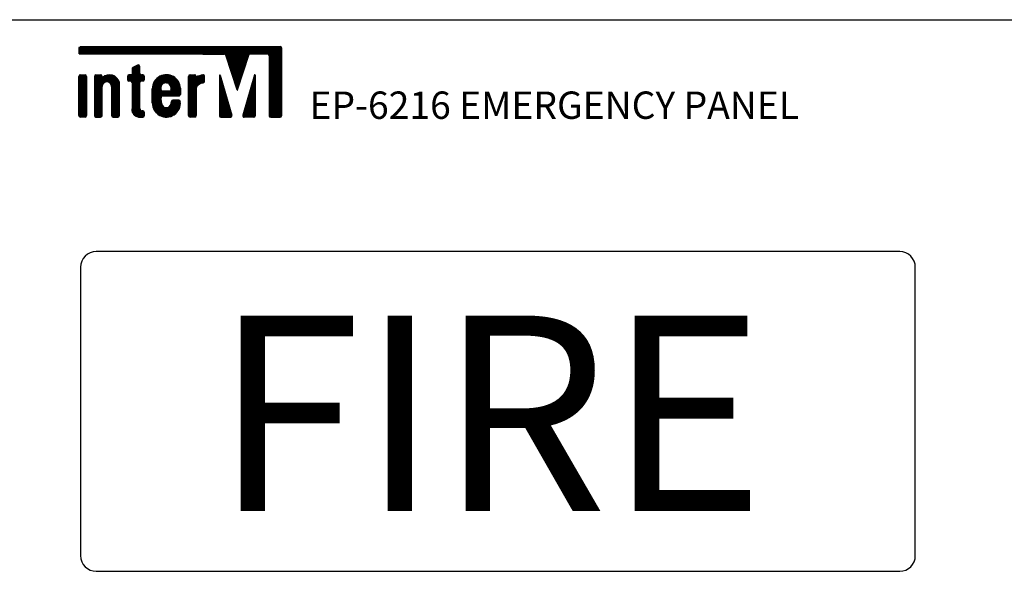
# Model space of a CAD drawing. Units: inches. Extents: x -362 to 836, y 58 to 520.
# Drawn here: x -336 to -305, y 278 to 296 of the extents above; entities that cross this region are included whole.
import ezdxf

# ---------------------------------------------------------------- set-up
doc = ezdxf.new("R2010")
doc.units = ezdxf.units.IN
doc.header["$MEASUREMENT"] = 0
doc.layers.add('drawing', color=250, linetype='Continuous')
doc.styles.add('SIMPLEX', font='SIMPLEX.shx', dxfattribs={"oblique": 7})
doc.styles.get("Standard").update_dxf_attribs({"font": 'arial.ttf'})

# ---------------------------------------------------------------- blocks, each defined once
blk = doc.blocks.new('EP-6216 FRONT')
at = {"layer": 'drawing', "color": 7}
for p, q in [((-239.17, 88), (242.83, 88)), ((-174.28, 82.2), (-174.88, 81.89)), ((-174.71, 81.97), (-173.98, 81.97)), ((-174.53, 82.07), (-173.99, 82.07)), ((-174.34, 82.17), (-174.05, 82.17)), ((-173.98, 81.15), (-173.98, 82.02)), ((-181.8, 75.75), (-181.8, 80.75)), ((-181.8, 80.71), (-180.8, 80.71)), ((-181.79, 80.8), (-180.8, 80.8)), ((-181.73, 80.9), (-180.87, 80.9)), ((-181.6, 80.95), (-181, 80.95)), ((-180.8, 80.75), (-180.8, 75.75)), ((-179.8, 80.75), (-179.8, 75.75)), ((-179.8, 80.71), (-178.8, 80.71)), ((-179.79, 80.8), (-178.8, 80.8)), ((-179.73, 80.9), (-178.86, 80.9)), ((-179.6, 80.95), (-179, 80.95)), ((-178.8, 80.64), (-178.8, 80.75)), ((-178.61, 80.71), (-177.09, 80.71)), ((-178.46, 80.8), (-177.24, 80.8)), ((-178.23, 80.9), (-177.47, 80.9)), ((-175.58, 80.8), (-173.39, 80.8)), ((-175.58, 80.75), (-175.58, 80.35)), ((-175.58, 80.71), (-173.39, 80.71)), ((-175.51, 80.9), (-173.45, 80.9)), ((-174.98, 80.95), (-175.38, 80.95)), ((-174.98, 81.71), (-174.98, 80.95)), ((-174.98, 81.68), (-173.98, 81.68)), ((-174.98, 81.58), (-173.98, 81.58)), ((-174.98, 81.49), (-173.98, 81.49)), ((-174.98, 81.39), (-173.98, 81.39)), ((-174.98, 81.29), (-173.98, 81.29)), ((-174.98, 81.19), (-173.98, 81.19)), ((-174.98, 81.1), (-173.98, 81.1)), ((-174.98, 81), (-173.92, 81)), ((-174.97, 81.78), (-173.98, 81.78)), ((-174.9, 81.87), (-173.98, 81.87)), ((-173.59, 80.95), (-173.78, 80.95)), ((-173.39, 80.35), (-173.39, 80.75)), ((-171.49, 80.71), (-169.68, 80.71)), ((-171.3, 80.8), (-169.87, 80.8)), ((-171.01, 80.9), (-170.16, 80.9)), ((-167.75, 80.8), (-166.76, 80.8)), ((-167.75, 75.75), (-167.75, 80.75)), ((-167.75, 80.71), (-166.75, 80.71)), ((-167.68, 80.9), (-166.82, 80.9)), ((-167.55, 80.95), (-166.95, 80.95)), ((-166.75, 80.75), (-166.75, 80.67)), ((-166.68, 80.71), (-165.69, 80.71)), ((-166.46, 80.8), (-165.7, 80.8)), ((-166.14, 80.9), (-165.77, 80.9)), ((-165.69, 80.14), (-165.69, 80.74)), ((-181.8, 80.61), (-180.8, 80.61)), ((-181.8, 80.51), (-180.8, 80.51)), ((-181.8, 80.42), (-180.8, 80.42)), ((-181.8, 80.32), (-180.8, 80.32)), ((-181.8, 80.22), (-180.8, 80.22)), ((-181.8, 80.12), (-180.8, 80.12)), ((-181.8, 80.03), (-180.8, 80.03)), ((-181.8, 79.93), (-180.8, 79.93)), ((-181.8, 79.83), (-180.8, 79.83)), ((-181.8, 79.74), (-180.8, 79.74)), ((-181.8, 79.64), (-180.8, 79.64)), ((-181.8, 79.54), (-180.8, 79.54)), ((-181.8, 79.44), (-180.8, 79.44)), ((-179.8, 80.61), (-178.79, 80.61)), ((-179.8, 80.51), (-176.88, 80.51)), ((-179.8, 80.42), (-176.8, 80.42)), ((-179.8, 80.32), (-176.74, 80.32)), ((-179.8, 80.22), (-176.69, 80.22)), ((-179.8, 80.12), (-176.65, 80.12)), ((-179.8, 80.03), (-178.42, 80.03)), ((-179.8, 79.93), (-178.58, 79.93)), ((-179.8, 79.83), (-178.68, 79.83)), ((-179.8, 79.74), (-178.74, 79.74)), ((-179.8, 79.64), (-178.77, 79.64)), ((-179.8, 79.54), (-178.79, 79.54)), ((-179.8, 79.44), (-178.8, 79.44)), ((-178.8, 75.75), (-178.8, 79.47)), ((-178.73, 80.61), (-176.97, 80.61)), ((-177.98, 80.03), (-176.62, 80.03)), ((-177.81, 79.93), (-176.6, 79.93)), ((-177.72, 79.83), (-176.6, 79.83)), ((-177.66, 79.74), (-176.6, 79.74)), ((-177.62, 79.64), (-176.6, 79.64)), ((-177.6, 79.54), (-176.6, 79.54)), ((-177.6, 79.47), (-177.6, 75.75)), ((-177.6, 79.44), (-176.6, 79.44)), ((-176.6, 75.75), (-176.6, 79.95)), ((-175.58, 80.61), (-173.39, 80.61)), ((-175.58, 80.51), (-173.39, 80.51)), ((-175.58, 80.42), (-173.39, 80.42)), ((-175.58, 80.32), (-173.39, 80.32)), ((-175.54, 80.22), (-173.43, 80.22)), ((-175.18, 80.15), (-175.38, 80.15)), ((-175.09, 80.12), (-173.88, 80.12)), ((-175, 80.03), (-173.97, 80.03)), ((-174.98, 79.95), (-174.98, 76.6)), ((-174.98, 79.93), (-173.98, 79.93)), ((-174.98, 79.83), (-173.98, 79.83)), ((-174.98, 79.74), (-173.98, 79.74)), ((-174.98, 79.64), (-173.98, 79.64)), ((-174.98, 79.54), (-173.98, 79.54)), ((-174.98, 79.44), (-173.98, 79.44)), ((-173.98, 76.65), (-173.98, 79.95)), ((-173.59, 80.15), (-173.78, 80.15)), ((-172.36, 79.44), (-171.27, 79.44)), ((-172.34, 79.54), (-171.24, 79.54)), ((-172.32, 79.64), (-171.19, 79.64)), ((-172.29, 79.74), (-171.12, 79.74)), ((-172.25, 79.83), (-171.01, 79.83)), ((-172.21, 79.93), (-170.76, 79.93)), ((-172.16, 80.03), (-169.01, 80.03)), ((-172.1, 80.12), (-169.07, 80.12)), ((-172.04, 80.22), (-169.14, 80.22)), ((-171.96, 80.32), (-169.22, 80.32)), ((-171.87, 80.42), (-169.3, 80.42)), ((-171.77, 80.51), (-169.41, 80.51)), ((-171.64, 80.61), (-169.53, 80.61)), ((-170.56, 79.93), (-168.96, 79.93)), ((-170.3, 79.83), (-168.92, 79.83)), ((-170.19, 79.74), (-168.88, 79.74)), ((-170.11, 79.64), (-168.85, 79.64)), ((-170.06, 79.54), (-168.83, 79.54)), ((-170.03, 79.44), (-168.81, 79.44)), ((-167.75, 80.61), (-165.69, 80.61)), ((-167.75, 80.51), (-165.69, 80.51)), ((-167.75, 80.42), (-165.69, 80.42)), ((-167.75, 80.32), (-165.69, 80.32)), ((-167.75, 80.22), (-165.69, 80.22)), ((-167.75, 80.12), (-165.69, 80.12)), ((-167.75, 80.03), (-165.72, 80.03)), ((-167.75, 79.93), (-165.9, 79.93)), ((-167.75, 79.83), (-166.2, 79.83)), ((-167.75, 79.74), (-166.37, 79.74)), ((-167.75, 79.64), (-166.5, 79.64)), ((-167.75, 79.54), (-166.6, 79.54)), ((-167.75, 79.44), (-166.69, 79.44)), ((-181.8, 79.35), (-180.8, 79.35)), ((-181.8, 79.25), (-180.8, 79.25)), ((-181.8, 79.15), (-180.8, 79.15)), ((-181.8, 79.06), (-180.8, 79.06)), ((-181.8, 78.96), (-180.8, 78.96)), ((-181.8, 78.86), (-180.8, 78.86)), ((-181.8, 78.76), (-180.8, 78.76)), ((-181.8, 78.67), (-180.8, 78.67)), ((-181.8, 78.57), (-180.8, 78.57)), ((-181.8, 78.47), (-180.8, 78.47)), ((-181.8, 78.37), (-180.8, 78.37)), ((-181.8, 78.28), (-180.8, 78.28)), ((-181.8, 78.18), (-180.8, 78.18)), ((-179.8, 79.35), (-178.8, 79.35)), ((-179.8, 79.25), (-178.8, 79.25)), ((-179.8, 79.15), (-178.8, 79.15)), ((-179.8, 79.06), (-178.8, 79.06)), ((-179.8, 78.96), (-178.8, 78.96)), ((-179.8, 78.86), (-178.8, 78.86)), ((-179.8, 78.76), (-178.8, 78.76)), ((-179.8, 78.67), (-178.8, 78.67)), ((-179.8, 78.57), (-178.8, 78.57)), ((-179.8, 78.47), (-178.8, 78.47)), ((-179.8, 78.37), (-178.8, 78.37)), ((-179.8, 78.28), (-178.8, 78.28)), ((-179.8, 78.18), (-178.8, 78.18)), ((-177.6, 79.35), (-176.6, 79.35)), ((-177.6, 79.25), (-176.6, 79.25)), ((-177.6, 79.15), (-176.6, 79.15)), ((-177.6, 79.06), (-176.6, 79.06)), ((-177.6, 78.96), (-176.6, 78.96)), ((-177.6, 78.86), (-176.6, 78.86)), ((-177.6, 78.76), (-176.6, 78.76)), ((-177.6, 78.67), (-176.6, 78.67)), ((-177.6, 78.57), (-176.6, 78.57)), ((-177.6, 78.47), (-176.6, 78.47)), ((-177.6, 78.37), (-176.6, 78.37)), ((-177.6, 78.28), (-176.6, 78.28)), ((-177.6, 78.18), (-176.6, 78.18)), ((-174.98, 79.35), (-173.98, 79.35)), ((-174.98, 79.25), (-173.98, 79.25)), ((-174.98, 79.15), (-173.98, 79.15)), ((-174.98, 79.06), (-173.98, 79.06)), ((-174.98, 78.96), (-173.98, 78.96)), ((-174.98, 78.86), (-173.98, 78.86)), ((-174.98, 78.76), (-173.98, 78.76)), ((-174.98, 78.67), (-173.98, 78.67)), ((-174.98, 78.57), (-173.98, 78.57)), ((-174.98, 78.47), (-173.98, 78.47)), ((-174.98, 78.37), (-173.98, 78.37)), ((-174.98, 78.28), (-173.98, 78.28)), ((-174.98, 78.18), (-173.98, 78.18)), ((-172.39, 77.35), (-172.39, 79.16)), ((-172.39, 79.15), (-171.27, 79.15)), ((-172.39, 79.06), (-171.27, 79.06)), ((-172.39, 78.96), (-171.25, 78.96)), ((-172.39, 78.86), (-171.13, 78.86)), ((-172.39, 78.76), (-168.79, 78.76)), ((-172.39, 78.67), (-168.79, 78.67)), ((-172.39, 78.57), (-168.79, 78.57)), ((-172.39, 78.47), (-168.79, 78.47)), ((-172.39, 78.37), (-168.81, 78.37)), ((-172.39, 78.28), (-168.89, 78.28)), ((-172.39, 78.18), (-171.21, 78.18)), ((-172.38, 79.35), (-171.27, 79.35)), ((-172.38, 79.25), (-171.27, 79.25)), ((-171.27, 79.05), (-171.27, 79.34)), ((-170.22, 78.85), (-171.07, 78.85)), ((-168.99, 78.25), (-171.05, 78.25)), ((-170.16, 78.86), (-168.79, 78.86)), ((-170.04, 78.96), (-168.79, 78.96)), ((-170.02, 79.39), (-170.02, 79.05)), ((-170.02, 79.35), (-168.8, 79.35)), ((-170.02, 79.25), (-168.79, 79.25)), ((-170.02, 79.15), (-168.79, 79.15)), ((-170.02, 79.06), (-168.79, 79.06)), ((-169.99, 78.25), (-169.99, 78.25)), ((-168.79, 79.24), (-168.79, 78.45)), ((-167.75, 79.35), (-166.74, 79.35)), ((-167.75, 79.25), (-166.75, 79.25)), ((-167.75, 79.15), (-166.75, 79.15)), ((-167.75, 79.06), (-166.75, 79.06)), ((-167.75, 78.96), (-166.75, 78.96)), ((-167.75, 78.86), (-166.75, 78.86)), ((-167.75, 78.76), (-166.75, 78.76)), ((-167.75, 78.67), (-166.75, 78.67)), ((-167.75, 78.57), (-166.75, 78.57)), ((-167.75, 78.47), (-166.75, 78.47)), ((-167.75, 78.37), (-166.75, 78.37)), ((-167.75, 78.28), (-166.75, 78.28)), ((-167.75, 78.18), (-166.75, 78.18)), ((-166.75, 79.29), (-166.75, 75.75)), ((-181.8, 78.08), (-180.8, 78.08)), ((-181.8, 77.99), (-180.8, 77.99)), ((-181.8, 77.89), (-180.8, 77.89)), ((-181.8, 77.79), (-180.8, 77.79)), ((-181.8, 77.69), (-180.8, 77.69)), ((-181.8, 77.6), (-180.8, 77.6)), ((-181.8, 77.5), (-180.8, 77.5)), ((-181.8, 77.4), (-180.8, 77.4)), ((-181.8, 77.31), (-180.8, 77.31)), ((-181.8, 77.21), (-180.8, 77.21)), ((-181.8, 77.11), (-180.8, 77.11)), ((-181.8, 77.01), (-180.8, 77.01)), ((-181.8, 76.92), (-180.8, 76.92)), ((-179.8, 78.08), (-178.8, 78.08)), ((-179.8, 77.99), (-178.8, 77.99)), ((-179.8, 77.89), (-178.8, 77.89)), ((-179.8, 77.79), (-178.8, 77.79)), ((-179.8, 77.69), (-178.8, 77.69)), ((-179.8, 77.6), (-178.8, 77.6)), ((-179.8, 77.5), (-178.8, 77.5)), ((-179.8, 77.4), (-178.8, 77.4)), ((-179.8, 77.31), (-178.8, 77.31)), ((-179.8, 77.21), (-178.8, 77.21)), ((-179.8, 77.11), (-178.8, 77.11)), ((-179.8, 77.01), (-178.8, 77.01)), ((-179.8, 76.92), (-178.8, 76.92)), ((-177.6, 78.08), (-176.6, 78.08)), ((-177.6, 77.99), (-176.6, 77.99)), ((-177.6, 77.89), (-176.6, 77.89)), ((-177.6, 77.79), (-176.6, 77.79)), ((-177.6, 77.69), (-176.6, 77.69)), ((-177.6, 77.6), (-176.6, 77.6)), ((-177.6, 77.5), (-176.6, 77.5)), ((-177.6, 77.4), (-176.6, 77.4)), ((-177.6, 77.31), (-176.6, 77.31)), ((-177.6, 77.21), (-176.6, 77.21)), ((-177.6, 77.11), (-176.6, 77.11)), ((-177.6, 77.01), (-176.6, 77.01)), ((-177.6, 76.92), (-176.6, 76.92)), ((-174.98, 78.08), (-173.98, 78.08)), ((-174.98, 77.99), (-173.98, 77.99)), ((-174.98, 77.89), (-173.98, 77.89)), ((-174.98, 77.79), (-173.98, 77.79)), ((-174.98, 77.69), (-173.98, 77.69)), ((-174.98, 77.6), (-173.98, 77.6)), ((-174.98, 77.5), (-173.98, 77.5)), ((-174.98, 77.4), (-173.98, 77.4)), ((-174.98, 77.31), (-173.98, 77.31)), ((-174.98, 77.21), (-173.98, 77.21)), ((-174.98, 77.11), (-173.98, 77.11)), ((-174.98, 77.01), (-173.98, 77.01)), ((-174.98, 76.92), (-173.98, 76.92)), ((-172.39, 78.08), (-171.25, 78.08)), ((-172.39, 77.99), (-171.25, 77.99)), ((-172.39, 77.89), (-171.24, 77.89)), ((-172.39, 77.79), (-171.23, 77.79)), ((-172.39, 77.69), (-171.22, 77.69)), ((-172.39, 77.6), (-171.21, 77.6)), ((-172.39, 77.5), (-171.2, 77.5)), ((-172.39, 77.4), (-171.19, 77.4)), ((-172.39, 77.31), (-171.18, 77.31)), ((-172.38, 77.21), (-171.17, 77.21)), ((-172.37, 77.11), (-171.14, 77.11)), ((-172.35, 77.01), (-171.08, 77.01)), ((-172.33, 76.92), (-171, 76.92)), ((-171.19, 77.35), (-171.25, 78.03)), ((-170.17, 76.92), (-168.84, 76.92)), ((-170.09, 77.01), (-168.82, 77.01)), ((-170.04, 77.11), (-168.8, 77.11)), ((-170.03, 77.13), (-169.94, 77.54)), ((-170.01, 77.21), (-168.79, 77.21)), ((-169.99, 77.31), (-168.79, 77.31)), ((-169.97, 77.4), (-168.79, 77.4)), ((-169.95, 77.5), (-168.79, 77.5)), ((-169.92, 77.6), (-168.82, 77.6)), ((-169.76, 77.69), (-169.75, 77.7)), ((-168.99, 77.7), (-169.75, 77.7)), ((-168.99, 77.7), (-168.97, 77.69)), ((-167.75, 78.08), (-166.75, 78.08)), ((-167.75, 77.99), (-166.75, 77.99)), ((-167.75, 77.89), (-166.75, 77.89)), ((-167.75, 77.79), (-166.75, 77.79)), ((-167.75, 77.69), (-166.75, 77.69)), ((-167.75, 77.6), (-166.75, 77.6)), ((-167.75, 77.5), (-166.75, 77.5)), ((-167.75, 77.4), (-166.75, 77.4)), ((-167.75, 77.31), (-166.75, 77.31)), ((-167.75, 77.21), (-166.75, 77.21)), ((-167.75, 77.11), (-166.75, 77.11)), ((-167.75, 77.01), (-166.75, 77.01)), ((-167.75, 76.92), (-166.75, 76.92)), ((-181.8, 76.82), (-180.8, 76.82)), ((-181.8, 76.72), (-180.8, 76.72)), ((-181.8, 76.63), (-180.8, 76.63)), ((-181.8, 76.53), (-180.8, 76.53)), ((-181.8, 76.43), (-180.8, 76.43)), ((-181.8, 76.33), (-180.8, 76.33)), ((-181.8, 76.24), (-180.8, 76.24)), ((-181.8, 76.14), (-180.8, 76.14)), ((-181.8, 76.04), (-180.8, 76.04)), ((-181.8, 75.94), (-180.8, 75.94)), ((-181.8, 75.85), (-180.8, 75.85)), ((-181.8, 75.75), (-180.8, 75.75)), ((-181.77, 75.65), (-180.82, 75.65)), ((-179.8, 76.82), (-178.8, 76.82)), ((-179.8, 76.72), (-178.8, 76.72)), ((-179.8, 76.63), (-178.8, 76.63)), ((-179.8, 76.53), (-178.8, 76.53)), ((-179.8, 76.43), (-178.8, 76.43)), ((-179.8, 76.33), (-178.8, 76.33)), ((-179.8, 76.24), (-178.8, 76.24)), ((-179.8, 76.14), (-178.8, 76.14)), ((-179.8, 76.04), (-178.8, 76.04)), ((-179.8, 75.94), (-178.8, 75.94)), ((-179.8, 75.85), (-178.8, 75.85)), ((-179.8, 75.75), (-178.8, 75.75)), ((-179.77, 75.65), (-178.82, 75.65)), ((-177.6, 76.82), (-176.6, 76.82)), ((-177.6, 76.72), (-176.6, 76.72)), ((-177.6, 76.63), (-176.6, 76.63)), ((-177.6, 76.53), (-176.6, 76.53)), ((-177.6, 76.43), (-176.6, 76.43)), ((-177.6, 76.33), (-176.6, 76.33)), ((-177.6, 76.24), (-176.6, 76.24)), ((-177.6, 76.14), (-176.6, 76.14)), ((-177.6, 76.04), (-176.6, 76.04)), ((-177.6, 75.94), (-176.6, 75.94)), ((-177.6, 75.85), (-176.6, 75.85)), ((-177.6, 75.75), (-176.6, 75.75)), ((-177.57, 75.65), (-176.63, 75.65)), ((-174.99, 76.53), (-173.96, 76.53)), ((-174.99, 76.43), (-173.88, 76.43)), ((-174.98, 76.82), (-173.98, 76.82)), ((-174.98, 76.72), (-173.98, 76.72)), ((-174.98, 76.63), (-173.98, 76.63)), ((-174.98, 76.33), (-173.5, 76.33)), ((-174.96, 76.24), (-173.4, 76.24)), ((-174.92, 76.14), (-173.39, 76.14)), ((-174.88, 76.04), (-173.39, 76.04)), ((-174.82, 75.94), (-173.39, 75.94)), ((-174.74, 75.85), (-173.39, 75.85)), ((-174.63, 75.75), (-173.39, 75.75)), ((-174.48, 75.65), (-173.41, 75.65)), ((-173.59, 76.35), (-173.68, 76.35)), ((-173.39, 75.75), (-173.39, 76.15)), ((-172.31, 76.82), (-170.86, 76.82)), ((-172.27, 76.72), (-168.9, 76.72)), ((-172.23, 76.63), (-168.94, 76.63)), ((-172.19, 76.53), (-168.99, 76.53)), ((-172.13, 76.43), (-169.04, 76.43)), ((-172.07, 76.33), (-169.1, 76.33)), ((-172, 76.24), (-169.18, 76.24)), ((-171.92, 76.14), (-169.26, 76.14)), ((-171.82, 76.04), (-169.35, 76.04)), ((-171.71, 75.94), (-169.47, 75.94)), ((-171.57, 75.85), (-169.6, 75.85)), ((-171.4, 75.75), (-169.77, 75.75)), ((-171.18, 75.65), (-170, 75.65)), ((-170.31, 76.82), (-168.87, 76.82)), ((-167.75, 76.82), (-166.75, 76.82)), ((-167.75, 76.72), (-166.75, 76.72)), ((-167.75, 76.63), (-166.75, 76.63)), ((-167.75, 76.53), (-166.75, 76.53)), ((-167.75, 76.43), (-166.75, 76.43)), ((-167.75, 76.33), (-166.75, 76.33)), ((-167.75, 76.24), (-166.75, 76.24)), ((-167.75, 76.14), (-166.75, 76.14)), ((-167.75, 76.04), (-166.75, 76.04)), ((-167.75, 75.94), (-166.75, 75.94)), ((-167.75, 75.85), (-166.75, 75.85)), ((-167.75, 75.75), (-166.75, 75.75)), ((-167.73, 75.65), (-166.78, 75.65)), ((-181.63, 75.56), (-181.6, 75.55)), ((-181, 75.55), (-181.6, 75.55)), ((-181, 75.55), (-180.97, 75.56)), ((-179.63, 75.56), (-179.6, 75.55)), ((-179.6, 75.55), (-179, 75.55)), ((-179, 75.55), (-178.97, 75.56)), ((-177.43, 75.56), (-177.4, 75.55)), ((-177.4, 75.55), (-176.8, 75.55)), ((-176.8, 75.55), (-176.77, 75.56)), ((-174.17, 75.56), (-173.95, 75.55)), ((-173.95, 75.55), (-173.59, 75.55)), ((-173.59, 75.55), (-173.55, 75.56)), ((-170.68, 75.56), (-170.49, 75.56)), ((-170.59, 75.55), (-170.59, 75.55)), ((-167.59, 75.56), (-167.55, 75.55)), ((-166.95, 75.55), (-167.55, 75.55)), ((-166.95, 75.55), (-166.92, 75.56)), ((-76.69, 58.34), (-179.57, 58.34)), ((-181.57, 56.34), (-181.57, 19.46)), ((-74.69, 19.46), (-74.69, 56.34)), ((-179.57, 17.46), (-76.69, 17.46))]:
    blk.add_line(p, q, dxfattribs=at)
at = {"layer": 'drawing', "color": 1}
for p, q in [((-181.8, 84.5), (-155.86, 84.5)), ((-181.63, 84.59), (-156.03, 84.59)), ((-181.83, 84.4), (-155.83, 84.4)), ((-181.83, 84.3), (-155.83, 84.3)), ((-181.83, 84.21), (-155.83, 84.21)), ((-181.83, 84.11), (-155.83, 84.11)), ((-181.83, 84.01), (-155.83, 84.01)), ((-181.83, 83.92), (-155.83, 83.92)), ((-181.83, 83.82), (-155.83, 83.82)), ((-181.82, 83.72), (-155.83, 83.72)), ((-181.74, 83.62), (-155.83, 83.62)), ((-165.92, 83.59), (-163.15, 83.59)), ((-163, 83.53), (-160.02, 83.53)), ((-161.54, 79.02), (-162.96, 83.45)), ((-162.95, 83.43), (-160.05, 83.43)), ((-162.92, 83.33), (-160.08, 83.33)), ((-162.89, 83.23), (-160.11, 83.23)), ((-161.46, 79.02), (-160, 83.59)), ((-157.63, 83.59), (-160, 83.59)), ((-157.48, 83.53), (-155.83, 83.53)), ((-157.43, 83.43), (-155.83, 83.43)), ((-157.43, 83.39), (-157.43, 75.72)), ((-157.43, 83.33), (-155.83, 83.33)), ((-157.43, 83.23), (-155.83, 83.23)), ((-155.83, 84.39), (-155.83, 75.72)), ((-162.86, 83.14), (-160.14, 83.14)), ((-162.83, 83.04), (-160.17, 83.04)), ((-162.8, 82.94), (-160.21, 82.94)), ((-162.76, 82.85), (-160.24, 82.85)), ((-162.73, 82.75), (-160.27, 82.75)), ((-162.7, 82.65), (-160.3, 82.65)), ((-162.67, 82.55), (-160.33, 82.55)), ((-162.64, 82.46), (-160.36, 82.46)), ((-162.61, 82.36), (-160.39, 82.36)), ((-162.58, 82.26), (-160.42, 82.26)), ((-162.55, 82.17), (-160.45, 82.17)), ((-162.51, 82.07), (-160.49, 82.07)), ((-162.48, 81.97), (-160.52, 81.97)), ((-157.43, 83.14), (-155.83, 83.14)), ((-157.43, 83.04), (-155.83, 83.04)), ((-157.43, 82.94), (-155.83, 82.94)), ((-157.43, 82.85), (-155.83, 82.85)), ((-157.43, 82.75), (-155.83, 82.75)), ((-157.43, 82.65), (-155.83, 82.65)), ((-157.43, 82.55), (-155.83, 82.55)), ((-157.43, 82.46), (-155.83, 82.46)), ((-157.43, 82.36), (-155.83, 82.36)), ((-157.43, 82.26), (-155.83, 82.26)), ((-157.43, 82.17), (-155.83, 82.17)), ((-157.43, 82.07), (-155.83, 82.07)), ((-157.43, 81.97), (-155.83, 81.97)), ((-163.79, 80.9), (-163.79, 75.72)), ((-163.79, 80.9), (-163.7, 80.9)), ((-163.79, 80.8), (-163.68, 80.8)), ((-163.79, 80.71), (-163.65, 80.71)), ((-163.71, 80.91), (-162.2, 75.78)), ((-162.45, 81.87), (-160.55, 81.87)), ((-162.42, 81.78), (-160.58, 81.78)), ((-162.39, 81.68), (-160.61, 81.68)), ((-162.36, 81.58), (-160.64, 81.58)), ((-162.33, 81.49), (-160.67, 81.49)), ((-162.3, 81.39), (-160.7, 81.39)), ((-162.27, 81.29), (-160.74, 81.29)), ((-162.23, 81.19), (-160.77, 81.19)), ((-162.2, 81.1), (-160.8, 81.1)), ((-162.17, 81), (-160.83, 81)), ((-162.14, 80.9), (-160.86, 80.9)), ((-162.11, 80.8), (-160.89, 80.8)), ((-162.08, 80.71), (-160.92, 80.71)), ((-159.29, 80.94), (-160.8, 75.78)), ((-159.36, 80.71), (-159.22, 80.71)), ((-159.33, 80.8), (-159.22, 80.8)), ((-159.31, 80.9), (-159.22, 80.9)), ((-159.22, 80.93), (-159.22, 75.72)), ((-157.43, 81.87), (-155.83, 81.87)), ((-157.43, 81.78), (-155.83, 81.78)), ((-157.43, 81.68), (-155.83, 81.68)), ((-157.43, 81.58), (-155.83, 81.58)), ((-157.43, 81.49), (-155.83, 81.49)), ((-157.43, 81.39), (-155.83, 81.39)), ((-157.43, 81.29), (-155.83, 81.29)), ((-157.43, 81.19), (-155.83, 81.19)), ((-157.43, 81.1), (-155.83, 81.1)), ((-157.43, 81), (-155.83, 81)), ((-157.43, 80.9), (-155.83, 80.9)), ((-157.43, 80.8), (-155.83, 80.8)), ((-157.43, 80.71), (-155.83, 80.71)), ((-163.79, 80.61), (-163.62, 80.61)), ((-163.79, 80.51), (-163.59, 80.51)), ((-163.79, 80.42), (-163.56, 80.42)), ((-163.79, 80.32), (-163.53, 80.32)), ((-163.79, 80.22), (-163.5, 80.22)), ((-163.79, 80.12), (-163.48, 80.12)), ((-163.79, 80.03), (-163.45, 80.03)), ((-163.79, 79.93), (-163.42, 79.93)), ((-163.79, 79.83), (-163.39, 79.83)), ((-163.79, 79.74), (-163.36, 79.74)), ((-163.79, 79.64), (-163.33, 79.64)), ((-163.79, 79.54), (-163.31, 79.54)), ((-163.79, 79.44), (-163.28, 79.44)), ((-162.05, 80.61), (-160.95, 80.61)), ((-162.02, 80.51), (-160.98, 80.51)), ((-161.99, 80.42), (-161.02, 80.42)), ((-161.95, 80.32), (-161.05, 80.32)), ((-161.92, 80.22), (-161.08, 80.22)), ((-161.89, 80.12), (-161.11, 80.12)), ((-161.86, 80.03), (-161.14, 80.03)), ((-161.83, 79.93), (-161.17, 79.93)), ((-161.8, 79.83), (-161.2, 79.83)), ((-161.77, 79.74), (-161.23, 79.74)), ((-161.74, 79.64), (-161.27, 79.64)), ((-161.7, 79.54), (-161.3, 79.54)), ((-161.67, 79.44), (-161.33, 79.44)), ((-159.73, 79.44), (-159.22, 79.44)), ((-159.7, 79.54), (-159.22, 79.54)), ((-159.67, 79.64), (-159.22, 79.64)), ((-159.65, 79.74), (-159.22, 79.74)), ((-159.62, 79.83), (-159.22, 79.83)), ((-159.59, 79.93), (-159.22, 79.93)), ((-159.56, 80.03), (-159.22, 80.03)), ((-159.53, 80.12), (-159.22, 80.12)), ((-159.5, 80.22), (-159.22, 80.22)), ((-159.48, 80.32), (-159.22, 80.32)), ((-159.45, 80.42), (-159.22, 80.42)), ((-159.42, 80.51), (-159.22, 80.51)), ((-159.39, 80.61), (-159.22, 80.61)), ((-157.43, 80.61), (-155.83, 80.61)), ((-157.43, 80.51), (-155.83, 80.51)), ((-157.43, 80.42), (-155.83, 80.42)), ((-157.43, 80.32), (-155.83, 80.32)), ((-157.43, 80.22), (-155.83, 80.22)), ((-157.43, 80.12), (-155.83, 80.12)), ((-157.43, 80.03), (-155.83, 80.03)), ((-157.43, 79.93), (-155.83, 79.93)), ((-157.43, 79.83), (-155.83, 79.83)), ((-157.43, 79.74), (-155.83, 79.74)), ((-157.43, 79.64), (-155.83, 79.64)), ((-157.43, 79.54), (-155.83, 79.54)), ((-157.43, 79.44), (-155.83, 79.44)), ((-163.79, 79.35), (-163.25, 79.35)), ((-163.79, 79.25), (-163.22, 79.25)), ((-163.79, 79.15), (-163.19, 79.15)), ((-163.79, 79.06), (-163.16, 79.06)), ((-163.79, 78.96), (-163.13, 78.96)), ((-163.79, 78.86), (-163.11, 78.86)), ((-163.79, 78.76), (-163.08, 78.76)), ((-163.79, 78.67), (-163.05, 78.67)), ((-163.79, 78.57), (-163.02, 78.57)), ((-163.79, 78.47), (-162.99, 78.47)), ((-163.79, 78.37), (-162.96, 78.37)), ((-163.79, 78.28), (-162.94, 78.28)), ((-163.79, 78.18), (-162.91, 78.18)), ((-161.64, 79.35), (-161.36, 79.35)), ((-161.61, 79.25), (-161.39, 79.25)), ((-161.58, 79.15), (-161.42, 79.15)), ((-161.55, 79.06), (-161.45, 79.06)), ((-160.1, 78.18), (-159.22, 78.18)), ((-160.07, 78.28), (-159.22, 78.28)), ((-160.04, 78.37), (-159.22, 78.37)), ((-160.01, 78.47), (-159.22, 78.47)), ((-159.98, 78.57), (-159.22, 78.57)), ((-159.96, 78.67), (-159.22, 78.67)), ((-159.93, 78.76), (-159.22, 78.76)), ((-159.9, 78.86), (-159.22, 78.86)), ((-159.87, 78.96), (-159.22, 78.96)), ((-159.84, 79.06), (-159.22, 79.06)), ((-159.82, 79.15), (-159.22, 79.15)), ((-159.79, 79.25), (-159.22, 79.25)), ((-159.76, 79.35), (-159.22, 79.35)), ((-157.43, 79.35), (-155.83, 79.35)), ((-157.43, 79.25), (-155.83, 79.25)), ((-157.43, 79.15), (-155.83, 79.15)), ((-157.43, 79.06), (-155.83, 79.06)), ((-157.43, 78.96), (-155.83, 78.96)), ((-157.43, 78.86), (-155.83, 78.86)), ((-157.43, 78.76), (-155.83, 78.76)), ((-157.43, 78.67), (-155.83, 78.67)), ((-157.43, 78.57), (-155.83, 78.57)), ((-157.43, 78.47), (-155.83, 78.47)), ((-157.43, 78.37), (-155.83, 78.37)), ((-157.43, 78.28), (-155.83, 78.28)), ((-157.43, 78.18), (-155.83, 78.18)), ((-163.79, 78.08), (-162.88, 78.08)), ((-163.79, 77.99), (-162.85, 77.99)), ((-163.79, 77.89), (-162.82, 77.89)), ((-163.79, 77.79), (-162.79, 77.79)), ((-163.79, 77.69), (-162.76, 77.69)), ((-163.79, 77.6), (-162.74, 77.6)), ((-163.79, 77.5), (-162.71, 77.5)), ((-163.79, 77.4), (-162.68, 77.4)), ((-163.79, 77.31), (-162.65, 77.31)), ((-163.79, 77.21), (-162.62, 77.21)), ((-163.79, 77.11), (-162.59, 77.11)), ((-163.79, 77.01), (-162.57, 77.01)), ((-163.79, 76.92), (-162.54, 76.92)), ((-160.47, 76.92), (-159.22, 76.92)), ((-160.44, 77.01), (-159.22, 77.01)), ((-160.41, 77.11), (-159.22, 77.11)), ((-160.38, 77.21), (-159.22, 77.21)), ((-160.35, 77.31), (-159.22, 77.31)), ((-160.32, 77.4), (-159.22, 77.4)), ((-160.3, 77.5), (-159.22, 77.5)), ((-160.27, 77.6), (-159.22, 77.6)), ((-160.24, 77.69), (-159.22, 77.69)), ((-160.21, 77.79), (-159.22, 77.79)), ((-160.18, 77.89), (-159.22, 77.89)), ((-160.15, 77.99), (-159.22, 77.99)), ((-160.13, 78.08), (-159.22, 78.08)), ((-157.43, 78.08), (-155.83, 78.08)), ((-157.43, 77.99), (-155.83, 77.99)), ((-157.43, 77.89), (-155.83, 77.89)), ((-157.43, 77.79), (-155.83, 77.79)), ((-157.43, 77.69), (-155.83, 77.69)), ((-157.43, 77.6), (-155.83, 77.6)), ((-157.43, 77.5), (-155.83, 77.5)), ((-157.43, 77.4), (-155.83, 77.4)), ((-157.43, 77.31), (-155.83, 77.31)), ((-157.43, 77.21), (-155.83, 77.21)), ((-157.43, 77.11), (-155.83, 77.11)), ((-157.43, 77.01), (-155.83, 77.01)), ((-157.43, 76.92), (-155.83, 76.92)), ((-163.79, 76.82), (-162.51, 76.82)), ((-163.79, 76.72), (-162.48, 76.72)), ((-163.79, 76.63), (-162.45, 76.63)), ((-163.79, 76.53), (-162.42, 76.53)), ((-163.79, 76.43), (-162.39, 76.43)), ((-163.79, 76.33), (-162.37, 76.33)), ((-163.79, 76.24), (-162.34, 76.24)), ((-163.79, 76.14), (-162.31, 76.14)), ((-163.79, 76.04), (-162.28, 76.04)), ((-163.79, 75.94), (-162.25, 75.94)), ((-163.79, 75.85), (-162.22, 75.85)), ((-163.79, 75.75), (-162.2, 75.75)), ((-163.77, 75.65), (-162.21, 75.65)), ((-160.8, 75.75), (-159.22, 75.75)), ((-160.79, 75.65), (-159.23, 75.65)), ((-160.78, 75.85), (-159.22, 75.85)), ((-160.75, 75.94), (-159.22, 75.94)), ((-160.72, 76.04), (-159.22, 76.04)), ((-160.69, 76.14), (-159.22, 76.14)), ((-160.66, 76.24), (-159.22, 76.24)), ((-160.64, 76.33), (-159.22, 76.33)), ((-160.61, 76.43), (-159.22, 76.43)), ((-160.58, 76.53), (-159.22, 76.53)), ((-160.55, 76.63), (-159.22, 76.63)), ((-160.52, 76.72), (-159.22, 76.72)), ((-160.49, 76.82), (-159.22, 76.82)), ((-157.43, 76.82), (-155.83, 76.82)), ((-157.43, 76.72), (-155.83, 76.72)), ((-157.43, 76.63), (-155.83, 76.63)), ((-157.43, 76.53), (-155.83, 76.53)), ((-157.43, 76.43), (-155.83, 76.43)), ((-157.43, 76.33), (-155.83, 76.33)), ((-157.43, 76.24), (-155.83, 76.24)), ((-157.43, 76.14), (-155.83, 76.14)), ((-157.43, 76.04), (-155.83, 76.04)), ((-157.43, 75.94), (-155.83, 75.94)), ((-157.43, 75.85), (-155.83, 75.85)), ((-157.43, 75.75), (-155.83, 75.75)), ((-157.42, 75.65), (-155.85, 75.65)), ((-163.69, 75.56), (-162.29, 75.56)), ((-163.59, 75.52), (-162.4, 75.52)), ((-160.71, 75.56), (-159.31, 75.56)), ((-159.42, 75.52), (-160.61, 75.52)), ((-157.34, 75.56), (-155.92, 75.56)), ((-157.23, 75.52), (-156.03, 75.52))]:
    blk.add_line(p, q, dxfattribs=at)
for centre, radius, start, end in [((-156.03, 84.39), 0.2, 0, 90), ((-163.15, 83.39), 0.2, 17.7731, 90), ((-157.63, 83.39), 0.2, 0, 90), ((-163.75, 80.9), 0.04, 16.9975, 180), ((-159.26, 80.93), 0.04, 0, 163.0025), ((-161.5, 79.03), 0.04, 197.7731, 342.2269), ((-163.59, 75.72), 0.2, 180, 270), ((-162.4, 75.72), 0.2, 270, 16.9975), ((-160.61, 75.72), 0.2, 163.0025, 270), ((-159.42, 75.72), 0.2, 270, 0), ((-157.23, 75.72), 0.2, 180, 270), ((-156.03, 75.72), 0.2, 270, 0)]:
    blk.add_arc(centre, radius, start, end, dxfattribs=at)
at = {"layer": 'drawing', "color": 7}
for centre, radius, start, end in [((-174.18, 82.02), 0.2, 0, 117.4322), ((-181.6, 80.75), 0.2, 90, 180), ((-181, 80.75), 0.2, 0, 90), ((-179.6, 80.75), 0.2, 90, 180), ((-179, 80.75), 0.2, 0, 90), ((-177.85, 79.68), 1.28, 12.1887, 133.5973), ((-175.38, 80.75), 0.2, 90, 180), ((-174.78, 81.71), 0.2, 117.4322, 180), ((-173.78, 81.15), 0.2, 180, 270), ((-173.59, 80.75), 0.2, 0, 90), ((-170.59, 79.16), 1.8, 117.2768, 180), ((-170.59, 79.16), 1.8, 2.6289, 117.2768), ((-167.55, 80.75), 0.2, 90, 180), ((-166.95, 80.75), 0.2, 0, 90), ((-165.63, 78.62), 2.33, 96.9401, 118.6465), ((-165.89, 80.74), 0.2, 0, 96.9401), ((-178.76, 80.64), 0.04, 180, 308.5524), ((-178.2, 79.47), 0.6, 0, 180), ((-175.38, 80.35), 0.2, 180, 270), ((-175.18, 79.95), 0.2, 0, 90), ((-173.78, 79.95), 0.2, 90, 180), ((-173.59, 80.35), 0.2, 270, 0), ((-170.68, 79.34), 0.598, 117.2768, 180), ((-170.66, 79.29), 0.65, 8.6357, 116.4242), ((-165.63, 78.62), 1.34, 99.6732, 144.0691), ((-165.89, 80.14), 0.2, 279.6732, 0), ((-171.07, 79.05), 0.2, 180, 270), ((-171.05, 78.05), 0.2, 90, 185.5762), ((-170.22, 79.05), 0.2, 270, 0.0193), ((-168.99, 78.45), 0.2, 270, 0.0294), ((-166.55, 79.29), 0.2, 144.0691, 180), ((-170.59, 77.35), 1.8, 180, 242.7232), ((-170.59, 77.35), 1.8, 242.7232, 5.1881), ((-170.59, 77.35), 0.598, 180, 242.7232), ((-170.59, 77.35), 0.598, 242.7232, 338.0314), ((-169.75, 77.5), 0.2, 90, 167.6288), ((-168.99, 77.5), 0.2, 5.1881, 90), ((-181.6, 75.75), 0.2, 180, 270), ((-181, 75.75), 0.2, 270, 0), ((-179.6, 75.75), 0.2, 180, 270), ((-179, 75.75), 0.2, 270, 0), ((-177.4, 75.75), 0.2, 180, 270), ((-176.8, 75.75), 0.2, 270, 0), ((-174.05, 76.49), 0.943, 173.1662, 276.1243), ((-173.68, 76.65), 0.3, 180, 270), ((-173.59, 76.15), 0.2, 0, 90), ((-173.59, 75.75), 0.2, 270, 0), ((-167.55, 75.75), 0.2, 180, 270), ((-166.95, 75.75), 0.2, 270, 0), ((-170.59, 77.35), 1.8, 270, 270.0442), ((-179.57, 56.34), 2, 90, 180), ((-76.69, 56.34), 2, 0, 90), ((-179.57, 19.46), 2, 180, 270), ((-76.69, 19.46), 2, 270, 0)]:
    blk.add_arc(centre, radius, start, end, dxfattribs=at)
at = {"layer": 'drawing', "color": 7, "linetype": 'Continuous', "insert": (-152.26, 78.82), "char_height": 3.5, "width": 1106.4404, "attachment_point": 1, "style": 'SIMPLEX'}
blk.add_mtext('EP-6216 EMERGENCY PANEL', dxfattribs=at)
at = {"layer": 'drawing', "color": 7, "insert": (-164.53, 50.16), "char_height": 25, "attachment_point": 1}
blk.add_mtext_dynamic_manual_height_columns('{\\fArial|b1|i0|c204|p34;FIRE}', width=9.4238, gutter_width=12.5, heights=[0], dxfattribs=at)

msp = doc.modelspace()

# ---------------------------------------------------------------- block references
at = {"layer": 'drawing', "xscale": 0.25, "yscale": 0.25, "zscale": 0.25}
msp.add_blockref('EP-6216 FRONT', (-288.936, 273.595), dxfattribs=at)

doc.saveas('drawing.dxf')
